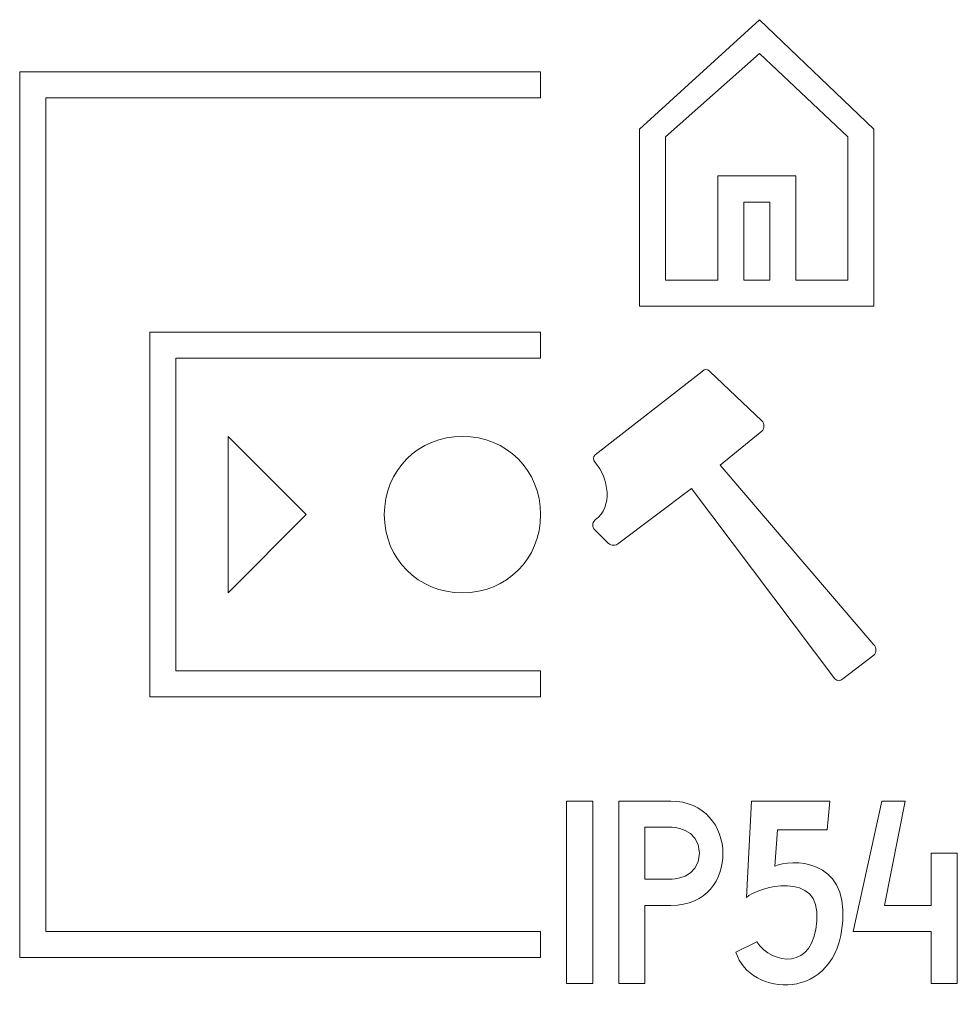
# Model space of a CAD drawing. Units: millimetres. Extents: x 5.02 to 9.1, y 4.87 to 9.16.
import ezdxf

# ---------------------------------------------------------------- set-up
doc = ezdxf.new("R2010")
doc.units = ezdxf.units.MM
doc.header["$MEASUREMENT"] = 0
doc.layers.add('Ebene 1', color=7, linetype='Continuous')

# ---------------------------------------------------------------- blocks, each defined once
blk = doc.blocks.new('block 2')
at = {"layer": 'Ebene 1', "color": 7, "lineweight": 5}
for points in [[(8.3931, 7.9087), (8.7331, 7.9087), (8.7331, 8.6795), (8.2344, 9.1556), (7.713, 8.6795), (7.713, 7.9087), (8.053, 7.9087), (8.3931, 7.9087)], [(7.8263, 8.6455), (8.2344, 9.0082), (8.6198, 8.6455), (8.6198, 8.0221), (8.3931, 8.0221), (8.3931, 8.4755), (8.053, 8.4755), (8.053, 8.0221), (7.8263, 8.0221), (7.8263, 8.6455)], [(8.2797, 8.0221), (8.1664, 8.0221), (8.1664, 8.3621), (8.2797, 8.3621), (8.2797, 8.0221)], [(5.582, 6.2084), (7.2823, 6.2084), (7.2823, 6.3218), (5.6953, 6.3218), (5.6953, 7.682), (7.2823, 7.682), (7.2823, 7.7953), (5.582, 7.7953), (5.582, 6.2084)], [(6.2621, 7.0019), (5.9221, 7.342), (5.9221, 6.6618), (6.2621, 7.0019)], [(7.3956, 4.9616), (7.509, 4.9616), (7.509, 5.755), (7.3956, 5.755), (7.3956, 4.9616)], [(8.9825, 5.5283), (8.9825, 5.3016), (8.7785, 5.3016), (8.8692, 5.755), (8.7671, 5.755), (8.6425, 5.1883), (8.9825, 5.1883), (8.9825, 4.9616), (9.0959, 4.9616), (9.0959, 5.5283), (8.9825, 5.5283)]]:
    blk.add_lwpolyline(points, dxfattribs=at)
at = {"layer": 'Ebene 1', "color": 4, "lineweight": 5}
blk.add_lwpolyline([(5.0152, 5.0749), (7.2823, 5.0749), (7.2823, 5.1883), (5.1286, 5.1883), (5.1286, 8.8155), (7.2823, 8.8155), (7.2823, 8.9288), (5.0152, 8.9288), (5.0152, 5.0749)], dxfattribs=at)
at = {"layer": 'Ebene 1', "color": 7, "lineweight": 5}
for points, knots in [([(8.7331, 6.4351), (8.7331, 6.4351), (8.0644, 7.2173), (8.0644, 7.2173), (8.0644, 7.2173), (8.2457, 7.3646), (8.2457, 7.3646), (8.2571, 7.3759), (8.2571, 7.3986), (8.2457, 7.4099), (8.2457, 7.4099), (8.019, 7.6253), (8.019, 7.6253), (8.0077, 7.6367), (7.9964, 7.6367), (7.985, 7.6253), (7.985, 7.6253), (7.5203, 7.2626), (7.5203, 7.2626), (7.509, 7.2513), (7.509, 7.2399), (7.5203, 7.2286), (7.577, 7.1606), (7.5996, 7.0359), (7.5203, 6.9792), (7.509, 6.9679), (7.509, 6.9679), (7.509, 6.9566), (7.509, 6.9452), (7.509, 6.9452), (7.5203, 6.9339), (7.5203, 6.9339), (7.577, 6.8772), (7.577, 6.8772), (7.5883, 6.8659), (7.611, 6.8659), (7.6223, 6.8772), (7.6223, 6.8772), (7.9397, 7.1152), (7.9397, 7.1152), (7.9397, 7.1152), (8.5631, 6.2878), (8.5631, 6.2878), (8.5745, 6.2764), (8.5858, 6.2764), (8.5971, 6.2878), (8.5971, 6.2878), (8.7331, 6.3898), (8.7331, 6.3898), (8.7445, 6.4011), (8.7445, 6.4238), (8.7331, 6.4351)], [0, 0, 0, 0, 1, 1, 1, 2, 2, 2, 3, 3, 3, 4, 4, 4, 5, 5, 5, 6, 6, 6, 7, 7, 7, 8, 8, 8, 9, 9, 9, 10, 10, 10, 11, 11, 11, 12, 12, 12, 13, 13, 13, 14, 14, 14, 15, 15, 15, 16, 16, 16, 17, 17, 17, 17]), ([(6.6022, 7.0019), (6.6022, 6.8092), (6.7495, 6.6618), (6.9422, 6.6618), (7.1349, 6.6618), (7.2823, 6.8092), (7.2823, 7.0019), (7.2823, 7.1946), (7.1349, 7.342), (6.9422, 7.342), (6.7495, 7.342), (6.6022, 7.1946), (6.6022, 7.0019)], [0, 0, 0, 0, 1, 1, 1, 2, 2, 2, 3, 3, 3, 4, 4, 4, 4]), ([(7.849, 5.755), (7.849, 5.755), (7.6223, 5.755), (7.6223, 5.755), (7.6223, 5.755), (7.6223, 4.9616), (7.6223, 4.9616), (7.6223, 4.9616), (7.7357, 4.9616), (7.7357, 4.9616), (7.7357, 4.9616), (7.7357, 5.3016), (7.7357, 5.3016), (7.7357, 5.3016), (7.849, 5.3016), (7.849, 5.3016), (8.0077, 5.3016), (8.0757, 5.415), (8.0757, 5.5283), (8.0757, 5.6417), (7.9964, 5.755), (7.849, 5.755)], [0, 0, 0, 0, 1, 1, 1, 2, 2, 2, 3, 3, 3, 4, 4, 4, 5, 5, 5, 6, 6, 6, 7, 7, 7, 7]), ([(8.3024, 5.4717), (8.3024, 5.4717), (8.3137, 5.6304), (8.3137, 5.6304), (8.3137, 5.6304), (8.5291, 5.6304), (8.5291, 5.6304), (8.5291, 5.6304), (8.5405, 5.755), (8.5405, 5.755), (8.5405, 5.755), (8.2004, 5.755), (8.2004, 5.755), (8.2004, 5.755), (8.1777, 5.3356), (8.1777, 5.3356), (8.2231, 5.381), (8.5064, 5.4603), (8.4838, 5.2336), (8.4724, 5.0183), (8.2911, 5.0409), (8.2231, 5.1429), (8.2231, 5.1429), (8.1324, 5.0976), (8.1324, 5.0976), (8.1891, 4.9049), (8.5745, 4.8709), (8.5971, 5.2336), (8.6198, 5.5057), (8.3704, 5.5057), (8.3024, 5.4717)], [0, 0, 0, 0, 1, 1, 1, 2, 2, 2, 3, 3, 3, 4, 4, 4, 5, 5, 5, 6, 6, 6, 7, 7, 7, 8, 8, 8, 9, 9, 9, 10, 10, 10, 10]), ([(7.849, 5.415), (7.849, 5.415), (7.7357, 5.415), (7.7357, 5.415), (7.7357, 5.415), (7.7357, 5.6417), (7.7357, 5.6417), (7.7357, 5.6417), (7.849, 5.6417), (7.849, 5.6417), (7.849, 5.6417), (7.9737, 5.6417), (7.9737, 5.5283), (7.9737, 5.415), (7.849, 5.415), (7.849, 5.415)], [0, 0, 0, 0, 1, 1, 1, 2, 2, 2, 3, 3, 3, 4, 4, 4, 5, 5, 5, 5])]:
    blk.add_open_spline(points, degree=3, knots=knots, dxfattribs=at)

msp = doc.modelspace()

# ---------------------------------------------------------------- block references
at = {"layer": 'Ebene 1'}
msp.add_blockref('block 2', (0, 0), dxfattribs=at)

doc.saveas('drawing.dxf')
